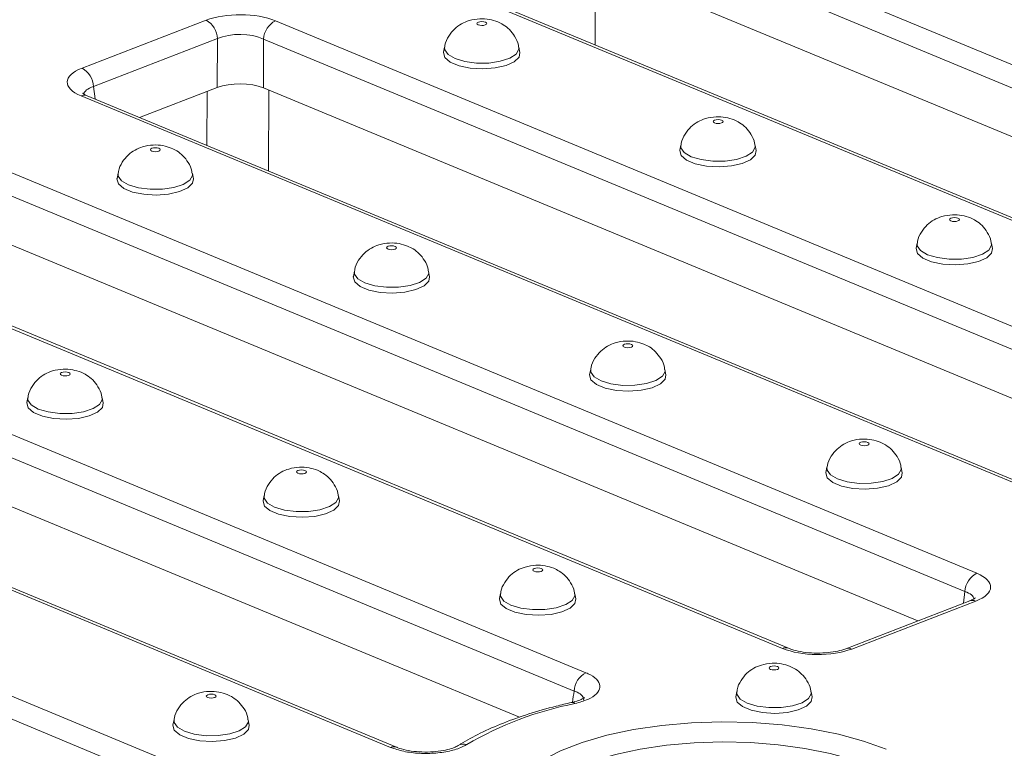
# Model space of a CAD drawing. Units: millimetres. Extents: x -986 to 11171, y -31 to 3696.
# Drawn here: x 3221 to 3350, y 1667 to 1762 of the extents above; entities that cross this region are included whole.
import ezdxf

# ---------------------------------------------------------------- set-up
doc = ezdxf.new("R2010")
doc.units = ezdxf.units.MM
doc.header["$LTSCALE"] = 10

msp = doc.modelspace()

# ---------------------------------------------------------------- linework, layer by layer
at = {"color": 7, "linetype": 'Continuous', "lineweight": 15}
for p, q in [((3296.908, 1778.733), (3431.225, 1723)), ((3429.688, 1720.616), (3295.371, 1776.349)), ((3423.512, 1716.776), (3295.337, 1769.96)), ((3296.042, 1769.668), (3296.013, 1759.105)), ((3405.832, 1713.184), (3271.516, 1768.917)), ((3406.646, 1713.199), (3272.33, 1768.933)), ((3228.976, 1756.051), (3245.188, 1762.318)), ((3254.244, 1762.24), (3388.561, 1706.507)), ((3246.67, 1759.908), (3230.458, 1753.641)), ((3246.636, 1753.519), (3246.67, 1759.908)), ((3252.707, 1759.856), (3252.673, 1753.467)), ((3387.024, 1704.123), (3252.707, 1759.856)), ((3276.351, 1758.807), (3276.217, 1758.13)), ((3286.188, 1758.092), (3286.059, 1758.77)), ((3230.458, 1753.641), (3230.67, 1752.022)), ((3246.636, 1753.519), (3236.503, 1749.602)), ((3245.289, 1745.956), (3245.308, 1753.006)), ((3380.848, 1700.282), (3252.673, 1753.467)), ((3253.378, 1753.174), (3253.349, 1742.612)), ((3363.168, 1696.69), (3228.852, 1752.423)), ((3363.982, 1696.706), (3229.666, 1752.439)), ((3211.58, 1745.746), (3345.897, 1690.013)), ((3307.232, 1745.993), (3307.099, 1745.316)), ((3317.069, 1745.278), (3316.941, 1745.957)), ((3344.36, 1687.629), (3210.043, 1743.362)), ((3233.684, 1742.312), (3233.55, 1741.635)), ((3243.52, 1741.597), (3243.392, 1742.276)), ((3320.504, 1680.197), (3186.188, 1735.93)), ((3321.318, 1680.213), (3187.002, 1735.946)), ((3338.184, 1683.789), (3210.009, 1736.973)), ((3338.113, 1733.179), (3337.98, 1732.502)), ((3347.95, 1732.465), (3347.822, 1733.143)), ((3264.565, 1729.498), (3264.431, 1728.821)), ((3274.402, 1728.784), (3274.273, 1729.462)), ((3168.916, 1729.253), (3294.827, 1677.008)), ((3293.29, 1674.624), (3167.38, 1726.869)), ((3286.138, 1671.188), (3167.345, 1720.48)), ((3269.268, 1667.26), (3143.524, 1719.436)), ((3270.082, 1667.276), (3144.338, 1719.452)), ((3295.446, 1716.685), (3295.313, 1716.007)), ((3305.283, 1715.97), (3305.155, 1716.648)), ((3126.252, 1712.759), (3260.569, 1657.026)), ((3221.897, 1713.004), (3221.764, 1712.326)), ((3231.734, 1712.289), (3231.606, 1712.967)), ((3259.032, 1654.642), (3124.716, 1710.376)), ((3326.327, 1703.871), (3326.194, 1703.193)), ((3336.164, 1703.156), (3336.036, 1703.834)), ((3252.779, 1700.19), (3252.645, 1699.513)), ((3262.616, 1699.475), (3262.487, 1700.153)), ((3283.66, 1687.376), (3283.527, 1686.699)), ((3293.497, 1686.661), (3293.368, 1687.339)), ((3344.147, 1686.094), (3344.36, 1687.629)), ((3344.992, 1686.421), (3328.78, 1680.154)), ((3345.772, 1686.386), (3329.56, 1680.118)), ((3314.541, 1674.562), (3314.408, 1673.885)), ((3324.378, 1673.847), (3324.25, 1674.526)), ((3240.993, 1670.881), (3240.859, 1670.204)), ((3250.829, 1670.166), (3250.701, 1670.845))]:
    msp.add_line(p, q, dxfattribs=at)
at = {"color": 7, "linetype": 'Continuous', "lineweight": 15, "flags": 128}
for points in [[(3281.681, 1762.063), (3281.473, 1762.121), (3281.226, 1762.143), (3280.977, 1762.125), (3280.765, 1762.071), (3280.621, 1761.988), (3280.569, 1761.889), (3280.615, 1761.789), (3280.752, 1761.704), (3280.961, 1761.646), (3281.208, 1761.624), (3281.457, 1761.641), (3281.669, 1761.696), (3281.812, 1761.779), (3281.865, 1761.878), (3281.819, 1761.977), (3281.681, 1762.063)], [(3276.217, 1758.13), (3276.21, 1758.083), (3276.391, 1757.427), (3277.093, 1756.828), (3278.241, 1756.352), (3279.71, 1756.049), (3281.34, 1755.954), (3282.955, 1756.075), (3284.381, 1756.4), (3285.462, 1756.894), (3286.081, 1757.503), (3286.188, 1758.092)], [(3277.715, 1757.289), (3276.802, 1757.82), (3276.365, 1758.439), (3276.351, 1758.809)], [(3286.059, 1758.773), (3286.066, 1758.516), (3285.715, 1757.89), (3284.876, 1757.346), (3283.639, 1756.942), (3282.138, 1756.721), (3280.536, 1756.708), (3279.006, 1756.905), (3277.715, 1757.289)], [(3312.563, 1749.249), (3312.354, 1749.307), (3312.107, 1749.329), (3311.858, 1749.311), (3311.646, 1749.257), (3311.503, 1749.174), (3311.45, 1749.075), (3311.496, 1748.975), (3311.633, 1748.89), (3311.842, 1748.832), (3312.089, 1748.81), (3312.338, 1748.827), (3312.55, 1748.882), (3312.693, 1748.965), (3312.746, 1749.064), (3312.7, 1749.164), (3312.563, 1749.249)], [(3239.014, 1745.568), (3238.806, 1745.626), (3238.558, 1745.648), (3238.31, 1745.63), (3238.097, 1745.576), (3237.954, 1745.493), (3237.901, 1745.394), (3237.947, 1745.294), (3238.085, 1745.209), (3238.293, 1745.151), (3238.541, 1745.129), (3238.789, 1745.146), (3239.001, 1745.201), (3239.145, 1745.284), (3239.198, 1745.383), (3239.152, 1745.483), (3239.014, 1745.568)], [(3307.099, 1745.316), (3307.091, 1745.269), (3307.272, 1744.613), (3307.974, 1744.014), (3309.122, 1743.538), (3310.591, 1743.236), (3312.221, 1743.14), (3313.837, 1743.261), (3315.262, 1743.586), (3316.343, 1744.08), (3316.962, 1744.689), (3317.069, 1745.278)], [(3308.596, 1744.475), (3307.683, 1745.006), (3307.247, 1745.625), (3307.233, 1745.995)], [(3316.94, 1745.959), (3316.947, 1745.702), (3316.597, 1745.076), (3315.757, 1744.532), (3314.52, 1744.128), (3313.019, 1743.907), (3311.417, 1743.895), (3309.888, 1744.091), (3308.596, 1744.475)], [(3235.048, 1740.794), (3234.134, 1741.325), (3233.698, 1741.944), (3233.684, 1742.314)], [(3243.392, 1742.278), (3243.399, 1742.021), (3243.048, 1741.395), (3242.209, 1740.851), (3240.972, 1740.447), (3239.471, 1740.226), (3237.869, 1740.214), (3236.339, 1740.41), (3235.048, 1740.794)], [(3233.55, 1741.635), (3233.542, 1741.588), (3233.723, 1740.932), (3234.426, 1740.333), (3235.574, 1739.857), (3237.042, 1739.555), (3238.673, 1739.459), (3240.288, 1739.58), (3241.713, 1739.906), (3242.794, 1740.399), (3243.414, 1741.008), (3243.52, 1741.597)], [(3343.444, 1736.435), (3343.235, 1736.493), (3342.988, 1736.515), (3342.739, 1736.498), (3342.527, 1736.443), (3342.384, 1736.36), (3342.331, 1736.261), (3342.377, 1736.161), (3342.515, 1736.076), (3342.723, 1736.018), (3342.97, 1735.996), (3343.219, 1736.014), (3343.431, 1736.068), (3343.575, 1736.151), (3343.627, 1736.25), (3343.581, 1736.35), (3343.444, 1736.435)], [(3269.895, 1732.754), (3269.687, 1732.812), (3269.44, 1732.834), (3269.191, 1732.817), (3268.979, 1732.762), (3268.835, 1732.679), (3268.783, 1732.58), (3268.829, 1732.48), (3268.966, 1732.395), (3269.174, 1732.337), (3269.422, 1732.315), (3269.67, 1732.333), (3269.883, 1732.387), (3270.026, 1732.47), (3270.079, 1732.569), (3270.033, 1732.669), (3269.895, 1732.754)], [(3337.98, 1732.502), (3337.972, 1732.455), (3338.153, 1731.799), (3338.856, 1731.2), (3340.003, 1730.724), (3341.472, 1730.422), (3343.102, 1730.326), (3344.718, 1730.447), (3346.143, 1730.773), (3347.224, 1731.267), (3347.843, 1731.875), (3347.95, 1732.465)], [(3339.477, 1731.662), (3338.564, 1732.192), (3338.128, 1732.811), (3338.114, 1733.182)], [(3347.821, 1733.145), (3347.828, 1732.888), (3347.478, 1732.263), (3346.639, 1731.718), (3345.402, 1731.314), (3343.901, 1731.093), (3342.298, 1731.081), (3340.769, 1731.277), (3339.477, 1731.662)], [(3265.929, 1727.981), (3265.015, 1728.511), (3264.579, 1729.13), (3264.565, 1729.501)], [(3274.273, 1729.464), (3274.28, 1729.207), (3273.929, 1728.582), (3273.09, 1728.037), (3271.853, 1727.633), (3270.352, 1727.413), (3268.75, 1727.4), (3267.22, 1727.596), (3265.929, 1727.981)], [(3264.431, 1728.821), (3264.424, 1728.774), (3264.605, 1728.118), (3265.307, 1727.519), (3266.455, 1727.043), (3267.924, 1726.741), (3269.554, 1726.645), (3271.169, 1726.767), (3272.595, 1727.092), (3273.676, 1727.586), (3274.295, 1728.195), (3274.402, 1728.784)], [(3300.777, 1719.94), (3300.568, 1719.999), (3300.321, 1720.02), (3300.072, 1720.003), (3299.86, 1719.948), (3299.717, 1719.865), (3299.664, 1719.766), (3299.71, 1719.667), (3299.847, 1719.581), (3300.056, 1719.523), (3300.303, 1719.501), (3300.552, 1719.519), (3300.764, 1719.573), (3300.907, 1719.656), (3300.96, 1719.755), (3300.914, 1719.855), (3300.777, 1719.94)], [(3296.81, 1715.167), (3295.897, 1715.697), (3295.461, 1716.317), (3295.446, 1716.687)], [(3305.154, 1716.65), (3305.161, 1716.393), (3304.811, 1715.768), (3303.971, 1715.223), (3302.734, 1714.819), (3301.233, 1714.599), (3299.631, 1714.586), (3298.101, 1714.783), (3296.81, 1715.167)], [(3227.228, 1716.259), (3227.02, 1716.318), (3226.772, 1716.339), (3226.524, 1716.322), (3226.311, 1716.267), (3226.168, 1716.184), (3226.115, 1716.086), (3226.161, 1715.986), (3226.299, 1715.9), (3226.507, 1715.842), (3226.754, 1715.82), (3227.003, 1715.838), (3227.215, 1715.892), (3227.359, 1715.975), (3227.411, 1716.074), (3227.366, 1716.174), (3227.228, 1716.259)], [(3295.313, 1716.007), (3295.305, 1715.96), (3295.486, 1715.304), (3296.188, 1714.706), (3297.336, 1714.229), (3298.805, 1713.927), (3300.435, 1713.831), (3302.05, 1713.953), (3303.476, 1714.278), (3304.557, 1714.772), (3305.176, 1715.381), (3305.283, 1715.97)], [(3223.261, 1711.486), (3222.348, 1712.016), (3221.912, 1712.636), (3221.898, 1713.006)], [(3231.606, 1712.969), (3231.613, 1712.712), (3231.262, 1712.087), (3230.423, 1711.542), (3229.186, 1711.138), (3227.685, 1710.918), (3226.083, 1710.905), (3224.553, 1711.102), (3223.261, 1711.486)], [(3221.764, 1712.326), (3221.756, 1712.279), (3221.937, 1711.623), (3222.64, 1711.025), (3223.788, 1710.548), (3225.256, 1710.246), (3226.887, 1710.15), (3228.502, 1710.272), (3229.927, 1710.597), (3231.008, 1711.091), (3231.628, 1711.7), (3231.734, 1712.289)], [(3331.658, 1707.127), (3331.449, 1707.185), (3331.202, 1707.207), (3330.953, 1707.189), (3330.741, 1707.135), (3330.598, 1707.052), (3330.545, 1706.953), (3330.591, 1706.853), (3330.729, 1706.767), (3330.937, 1706.709), (3331.184, 1706.687), (3331.433, 1706.705), (3331.645, 1706.759), (3331.789, 1706.843), (3331.841, 1706.941), (3331.795, 1707.041), (3331.658, 1707.127)], [(3327.691, 1702.353), (3326.778, 1702.884), (3326.342, 1703.503), (3326.328, 1703.873)], [(3336.035, 1703.836), (3336.042, 1703.579), (3335.692, 1702.954), (3334.853, 1702.41), (3333.615, 1702.005), (3332.115, 1701.785), (3330.512, 1701.772), (3328.983, 1701.969), (3327.691, 1702.353)], [(3258.109, 1703.446), (3257.901, 1703.504), (3257.654, 1703.526), (3257.405, 1703.508), (3257.193, 1703.454), (3257.049, 1703.371), (3256.997, 1703.272), (3257.042, 1703.172), (3257.18, 1703.086), (3257.388, 1703.028), (3257.636, 1703.006), (3257.884, 1703.024), (3258.097, 1703.079), (3258.24, 1703.162), (3258.293, 1703.26), (3258.247, 1703.36), (3258.109, 1703.446)], [(3326.194, 1703.193), (3326.186, 1703.146), (3326.367, 1702.49), (3327.07, 1701.892), (3328.217, 1701.416), (3329.686, 1701.113), (3331.316, 1701.018), (3332.932, 1701.139), (3334.357, 1701.464), (3335.438, 1701.958), (3336.057, 1702.567), (3336.164, 1703.156)], [(3254.143, 1698.672), (3253.229, 1699.203), (3252.793, 1699.822), (3252.779, 1700.192)], [(3262.487, 1700.155), (3262.494, 1699.898), (3262.143, 1699.273), (3261.304, 1698.729), (3260.067, 1698.324), (3258.566, 1698.104), (3256.964, 1698.091), (3255.434, 1698.288), (3254.143, 1698.672)], [(3252.645, 1699.513), (3252.637, 1699.465), (3252.819, 1698.809), (3253.521, 1698.211), (3254.669, 1697.735), (3256.137, 1697.432), (3257.768, 1697.337), (3259.383, 1697.458), (3260.809, 1697.783), (3261.89, 1698.277), (3262.509, 1698.886), (3262.616, 1699.475)], [(3288.99, 1690.632), (3288.782, 1690.69), (3288.535, 1690.712), (3288.286, 1690.694), (3288.074, 1690.64), (3287.93, 1690.557), (3287.878, 1690.458), (3287.924, 1690.358), (3288.061, 1690.273), (3288.27, 1690.215), (3288.517, 1690.193), (3288.766, 1690.21), (3288.978, 1690.265), (3289.121, 1690.348), (3289.174, 1690.447), (3289.128, 1690.546), (3288.99, 1690.632)], [(3285.024, 1685.858), (3284.111, 1686.389), (3283.674, 1687.008), (3283.66, 1687.378)], [(3293.368, 1687.342), (3293.375, 1687.085), (3293.025, 1686.459), (3292.185, 1685.915), (3290.948, 1685.511), (3289.447, 1685.29), (3287.845, 1685.277), (3286.315, 1685.474), (3285.024, 1685.858)], [(3283.527, 1686.699), (3283.519, 1686.652), (3283.7, 1685.996), (3284.402, 1685.397), (3285.55, 1684.921), (3287.019, 1684.618), (3288.649, 1684.523), (3290.264, 1684.644), (3291.69, 1684.969), (3292.771, 1685.463), (3293.39, 1686.072), (3293.497, 1686.661)], [(3344.992, 1686.421), (3344.982, 1686.417), (3344.966, 1686.41)], [(3319.872, 1677.818), (3319.663, 1677.876), (3319.416, 1677.898), (3319.167, 1677.88), (3318.955, 1677.826), (3318.812, 1677.743), (3318.759, 1677.644), (3318.805, 1677.544), (3318.943, 1677.459), (3319.151, 1677.401), (3319.398, 1677.379), (3319.647, 1677.396), (3319.859, 1677.451), (3320.002, 1677.534), (3320.055, 1677.633), (3320.009, 1677.733), (3319.872, 1677.818)], [(3246.323, 1674.137), (3246.115, 1674.195), (3245.867, 1674.217), (3245.619, 1674.199), (3245.407, 1674.145), (3245.263, 1674.062), (3245.21, 1673.963), (3245.256, 1673.863), (3245.394, 1673.778), (3245.602, 1673.72), (3245.85, 1673.698), (3246.098, 1673.715), (3246.311, 1673.77), (3246.454, 1673.853), (3246.507, 1673.952), (3246.461, 1674.052), (3246.323, 1674.137)], [(3315.905, 1673.044), (3314.992, 1673.575), (3314.556, 1674.194), (3314.542, 1674.564)], [(3324.249, 1674.528), (3324.256, 1674.271), (3323.906, 1673.645), (3323.067, 1673.101), (3321.829, 1672.697), (3320.328, 1672.476), (3318.726, 1672.464), (3317.197, 1672.66), (3315.905, 1673.044)], [(3314.408, 1673.885), (3314.4, 1673.838), (3314.581, 1673.182), (3315.284, 1672.583), (3316.431, 1672.107), (3317.9, 1671.805), (3319.53, 1671.709), (3321.146, 1671.83), (3322.571, 1672.156), (3323.652, 1672.649), (3324.271, 1673.258), (3324.378, 1673.847)], [(3240.859, 1670.204), (3240.851, 1670.157), (3241.033, 1669.501), (3241.735, 1668.902), (3242.883, 1668.426), (3244.351, 1668.124), (3245.982, 1668.028), (3247.597, 1668.149), (3249.023, 1668.475), (3250.103, 1668.968), (3250.723, 1669.577), (3250.829, 1670.166)], [(3242.357, 1669.364), (3241.443, 1669.894), (3241.007, 1670.513), (3240.993, 1670.883)], [(3250.701, 1670.847), (3250.708, 1670.59), (3250.357, 1669.964), (3249.518, 1669.42), (3248.281, 1669.016), (3246.78, 1668.795), (3245.178, 1668.783), (3243.648, 1668.979), (3242.357, 1669.364)], [(3292.303, 1650.863), (3289.73, 1652.086), (3287.595, 1653.437), (3285.936, 1654.891), (3284.785, 1656.42), (3284.163, 1657.996), (3284.082, 1659.589), (3284.543, 1661.17), (3285.538, 1662.71), (3287.048, 1664.179), (3289.044, 1665.551), (3291.491, 1666.799), (3294.342, 1667.901), (3297.544, 1668.837), (3301.037, 1669.587), (3304.757, 1670.14), (3308.634, 1670.483), (3312.596, 1670.612), (3316.569, 1670.523), (3320.479, 1670.219), (3324.253, 1669.704), (3327.821, 1668.988), (3331.116, 1668.086), (3334.078, 1667.013)], [(3332.541, 1664.629), (3329.797, 1665.624), (3326.742, 1666.46), (3323.436, 1667.123), (3319.938, 1667.6), (3316.314, 1667.882), (3312.633, 1667.965), (3308.961, 1667.845), (3305.368, 1667.527), (3301.921, 1667.015), (3298.683, 1666.319), (3295.716, 1665.453), (3293.074, 1664.431), (3290.806, 1663.274), (3288.956, 1662.003), (3287.557, 1660.641), (3286.635, 1659.214), (3286.207, 1657.749), (3286.204, 1656.745)]]:
    msp.add_lwpolyline(points, dxfattribs=at)
at = {"color": 7, "linetype": 'Continuous', "lineweight": 15}
for centre, radius, start, end in [((3243.816, 1759.814), 2.856, 1.89601, 61.27735), ((3255.522, 1759.729), 2.818, 116.97092, 177.4097), ((3227.604, 1753.546), 2.856, 1.89601, 61.27735), ((3229.278, 1751.451), 1.061, 68.56032, 113.67197), ((3347.175, 1687.502), 2.818, 116.97092, 177.4097), ((3345.339, 1685.442), 1.038, 65.31729, 109.49734), ((3320.931, 1679.198), 1.086, 69.7012, 113.14304), ((3329.126, 1679.173), 1.04, 65.33659, 108.96466), ((3296.105, 1674.497), 2.818, 116.97092, 177.4097), ((3302.31, 1628.099), 45.769, 101.23247, 120.22579), ((3293.019, 1672.543), 0.585, 50.05784, 99.8333), ((3278.867, 1666.255), 1.447, 73.85077, 121.42782), ((3269.694, 1666.292), 1.058, 67.28277, 113.7207)]:
    msp.add_arc(centre, radius, start, end, dxfattribs=at)
for centre, major_axis, ratio, start_param, end_param in [((3249.653, 1760.437), (6.429, -0.024), 0.403662, 0.7768313, 2.3400314), ((3249.646, 1758.474), (4.286, -0.011), 0.4629531, 0.7762742, 2.3394743), ((3233.511, 1754.197), (6.478, -0.025), 0.3975775, 2.3478845, 3.9110847), ((3249.613, 1752.265), (4.286, -0.016), 0.403662, 0.7768313, 2.3400314), ((3233.504, 1752.234), (4.348, -0.303), 0.3938319, 2.3738467, 3.0913606), ((3341.237, 1688.239), (6.478, -0.025), 0.3975775, 5.4894772, 7.0526773), ((3341.23, 1686.276), (4.351, 0.268), 0.3925179, 0.0551447, 0.7438954), ((3325.096, 1681.999), (6.429, -0.024), 0.403662, 3.9184239, 5.481624)]:
    msp.add_ellipse(centre, major_axis=major_axis, ratio=ratio, start_param=start_param, end_param=end_param, dxfattribs=at)
for points, knots in [([(3283.309, 1762.095), (3282.946, 1762.217), (3282.189, 1762.473), (3280.898, 1762.541), (3279.653, 1762.344), (3278.542, 1761.874), (3277.609, 1761.2), (3276.863, 1760.248), (3276.427, 1759.399), (3276.388, 1758.887), (3276.381, 1758.807)], [0, 0, 0, 0, 0.1313017, 0.2738334, 0.4354209, 0.5592851, 0.6859724, 0.8247814, 0.9726578, 1, 1, 1, 1]), ([(3286.019, 1758.774), (3286.013, 1758.871), (3285.981, 1759.384), (3285.56, 1760.2), (3284.879, 1761.1), (3284.101, 1761.721), (3283.549, 1761.981), (3283.309, 1762.095)], [0, 0, 0, 0, 0.0650166, 0.3425738, 0.5906428, 0.8216669, 1, 1, 1, 1]), ([(3229.666, 1752.439), (3229.536, 1752.496), (3229.213, 1752.638), (3228.992, 1752.83), (3229.021, 1752.791), (3229.029, 1752.781)], [0, 0, 0, 0, 0.3296663, 0.8255774, 1, 1, 1, 1]), ([(3314.19, 1749.281), (3313.827, 1749.404), (3313.071, 1749.66), (3311.78, 1749.727), (3310.534, 1749.53), (3309.423, 1749.06), (3308.491, 1748.386), (3307.744, 1747.434), (3307.308, 1746.585), (3307.269, 1746.073), (3307.263, 1745.993)], [0, 0, 0, 0, 0.13130168, 0.27383343, 0.43542091, 0.55928512, 0.68597238, 0.8247814, 0.97265776, 1, 1, 1, 1]), ([(3316.9, 1745.96), (3316.894, 1746.057), (3316.862, 1746.57), (3316.442, 1747.386), (3315.76, 1748.286), (3314.982, 1748.907), (3314.431, 1749.167), (3314.19, 1749.281)], [0, 0, 0, 0, 0.0650166, 0.3425738, 0.5906428, 0.8216669, 1, 1, 1, 1]), ([(3240.642, 1745.6), (3240.279, 1745.723), (3239.522, 1745.979), (3238.231, 1746.046), (3236.985, 1745.849), (3235.875, 1745.38), (3234.942, 1744.705), (3234.196, 1743.753), (3233.76, 1742.904), (3233.72, 1742.392), (3233.714, 1742.312)], [0, 0, 0, 0, 0.1313017, 0.2738334, 0.4354209, 0.5592851, 0.6859724, 0.8247814, 0.9726578, 1, 1, 1, 1]), ([(3243.352, 1742.279), (3243.346, 1742.377), (3243.314, 1742.889), (3242.893, 1743.705), (3242.211, 1744.605), (3241.433, 1745.226), (3240.882, 1745.486), (3240.642, 1745.6)], [0, 0, 0, 0, 0.0650166, 0.3425738, 0.5906428, 0.8216669, 1, 1, 1, 1]), ([(3345.072, 1736.467), (3344.709, 1736.59), (3343.952, 1736.846), (3342.661, 1736.914), (3341.415, 1736.717), (3340.304, 1736.247), (3339.372, 1735.572), (3338.626, 1734.62), (3338.189, 1733.771), (3338.15, 1733.259), (3338.144, 1733.179)], [0, 0, 0, 0, 0.13130168, 0.27383343, 0.43542091, 0.55928512, 0.68597238, 0.8247814, 0.97265776, 1, 1, 1, 1]), ([(3347.782, 1733.146), (3347.776, 1733.244), (3347.743, 1733.757), (3347.323, 1734.573), (3346.641, 1735.472), (3345.863, 1736.093), (3345.312, 1736.354), (3345.072, 1736.467)], [0, 0, 0, 0, 0.0650166, 0.3425738, 0.5906428, 0.8216669, 1, 1, 1, 1]), ([(3271.523, 1732.786), (3271.16, 1732.909), (3270.403, 1733.165), (3269.112, 1733.233), (3267.866, 1733.036), (3266.756, 1732.566), (3265.823, 1731.891), (3265.077, 1730.939), (3264.641, 1730.09), (3264.601, 1729.578), (3264.595, 1729.498)], [0, 0, 0, 0, 0.1313017, 0.2738334, 0.4354209, 0.5592851, 0.6859724, 0.8247814, 0.9726578, 1, 1, 1, 1]), ([(3274.233, 1729.465), (3274.227, 1729.563), (3274.195, 1730.076), (3273.774, 1730.892), (3273.093, 1731.791), (3272.315, 1732.412), (3271.763, 1732.673), (3271.523, 1732.786)], [0, 0, 0, 0, 0.0650166, 0.3425738, 0.5906428, 0.8216669, 1, 1, 1, 1]), ([(3302.404, 1719.972), (3302.041, 1720.095), (3301.285, 1720.351), (3299.994, 1720.419), (3298.748, 1720.222), (3297.637, 1719.752), (3296.705, 1719.077), (3295.958, 1718.125), (3295.522, 1717.277), (3295.483, 1716.764), (3295.477, 1716.685)], [0, 0, 0, 0, 0.1313017, 0.2738334, 0.4354209, 0.5592851, 0.6859724, 0.8247814, 0.9726578, 1, 1, 1, 1]), ([(3305.114, 1716.652), (3305.108, 1716.749), (3305.076, 1717.262), (3304.655, 1718.078), (3303.974, 1718.977), (3303.196, 1719.599), (3302.644, 1719.859), (3302.404, 1719.972)], [0, 0, 0, 0, 0.0650166, 0.3425738, 0.5906428, 0.8216669, 1, 1, 1, 1]), ([(3228.856, 1716.291), (3228.493, 1716.414), (3227.736, 1716.67), (3226.445, 1716.738), (3225.199, 1716.541), (3224.088, 1716.071), (3223.156, 1715.397), (3222.41, 1714.444), (3221.974, 1713.596), (3221.934, 1713.084), (3221.928, 1713.004)], [0, 0, 0, 0, 0.1313017, 0.2738334, 0.4354209, 0.5592851, 0.6859724, 0.8247814, 0.9726578, 1, 1, 1, 1]), ([(3231.566, 1712.971), (3231.56, 1713.068), (3231.527, 1713.581), (3231.107, 1714.397), (3230.425, 1715.296), (3229.647, 1715.918), (3229.096, 1716.178), (3228.856, 1716.291)], [0, 0, 0, 0, 0.06501655, 0.34257384, 0.59064283, 0.82166689, 1, 1, 1, 1]), ([(3333.285, 1707.158), (3332.923, 1707.281), (3332.166, 1707.537), (3330.875, 1707.605), (3329.629, 1707.408), (3328.518, 1706.938), (3327.586, 1706.264), (3326.839, 1705.312), (3326.403, 1704.463), (3326.364, 1703.951), (3326.358, 1703.871)], [0, 0, 0, 0, 0.1313017, 0.2738334, 0.4354209, 0.5592851, 0.6859724, 0.8247814, 0.9726578, 1, 1, 1, 1]), ([(3335.996, 1703.838), (3335.989, 1703.935), (3335.957, 1704.448), (3335.537, 1705.264), (3334.855, 1706.163), (3334.077, 1706.785), (3333.526, 1707.045), (3333.285, 1707.158)], [0, 0, 0, 0, 0.0650166, 0.3425738, 0.5906428, 0.8216669, 1, 1, 1, 1]), ([(3259.737, 1703.477), (3259.374, 1703.6), (3258.617, 1703.856), (3257.326, 1703.924), (3256.08, 1703.727), (3254.97, 1703.257), (3254.037, 1702.583), (3253.291, 1701.631), (3252.855, 1700.782), (3252.815, 1700.27), (3252.809, 1700.19)], [0, 0, 0, 0, 0.13130168, 0.27383343, 0.43542091, 0.55928512, 0.68597238, 0.8247814, 0.97265776, 1, 1, 1, 1]), ([(3262.447, 1700.157), (3262.441, 1700.254), (3262.409, 1700.767), (3261.988, 1701.583), (3261.307, 1702.482), (3260.529, 1703.104), (3259.977, 1703.364), (3259.737, 1703.477)], [0, 0, 0, 0, 0.06501655, 0.34257384, 0.59064283, 0.82166689, 1, 1, 1, 1]), ([(3290.618, 1690.664), (3290.255, 1690.786), (3289.498, 1691.042), (3288.208, 1691.11), (3286.962, 1690.913), (3285.851, 1690.443), (3284.919, 1689.769), (3284.172, 1688.817), (3283.736, 1687.968), (3283.697, 1687.456), (3283.691, 1687.376)], [0, 0, 0, 0, 0.13130168, 0.27383343, 0.43542091, 0.55928512, 0.68597238, 0.8247814, 0.97265776, 1, 1, 1, 1]), ([(3293.328, 1687.343), (3293.322, 1687.44), (3293.29, 1687.953), (3292.869, 1688.769), (3292.188, 1689.669), (3291.41, 1690.29), (3290.858, 1690.55), (3290.618, 1690.664)], [0, 0, 0, 0, 0.0650166, 0.3425738, 0.5906428, 0.8216669, 1, 1, 1, 1]), ([(3345.716, 1686.793), (3345.722, 1686.803), (3345.755, 1686.851), (3345.545, 1686.652), (3345.169, 1686.495), (3344.992, 1686.421)], [0, 0, 0, 0, 0.11845222, 0.5852653, 1, 1, 1, 1]), ([(3328.78, 1680.154), (3328.618, 1680.096), (3328.16, 1679.933), (3327.144, 1679.711), (3325.763, 1679.572), (3324.28, 1679.583), (3322.871, 1679.751), (3321.879, 1679.995), (3321.45, 1680.161), (3321.318, 1680.213)], [0, 0, 0, 0, 0.08719709, 0.24679466, 0.41335343, 0.58453082, 0.75653349, 0.92500362, 1, 1, 1, 1]), ([(3321.499, 1677.85), (3321.137, 1677.973), (3320.38, 1678.229), (3319.089, 1678.296), (3317.843, 1678.099), (3316.732, 1677.63), (3315.8, 1676.955), (3315.053, 1676.003), (3314.617, 1675.154), (3314.578, 1674.642), (3314.572, 1674.562)], [0, 0, 0, 0, 0.1313017, 0.2738334, 0.4354209, 0.5592851, 0.6859724, 0.8247814, 0.9726578, 1, 1, 1, 1]), ([(3294.827, 1677.008), (3295.028, 1676.917), (3295.706, 1676.611), (3296.484, 1675.971), (3296.769, 1675.104), (3296.307, 1674.25), (3295.18, 1673.488), (3293.99, 1673.157), (3293.395, 1672.991)], [0, 0, 0, 0, 0.0777851, 0.2614977, 0.4448792, 0.6291261, 0.8145894, 1, 1, 1, 1]), ([(3324.21, 1674.529), (3324.203, 1674.627), (3324.171, 1675.139), (3323.751, 1675.955), (3323.069, 1676.855), (3322.291, 1677.476), (3321.74, 1677.736), (3321.499, 1677.85)], [0, 0, 0, 0, 0.0650166, 0.3425738, 0.5906428, 0.8216669, 1, 1, 1, 1]), ([(3247.951, 1674.169), (3247.588, 1674.292), (3246.831, 1674.548), (3245.54, 1674.615), (3244.294, 1674.419), (3243.184, 1673.949), (3242.251, 1673.274), (3241.505, 1672.322), (3241.069, 1671.473), (3241.029, 1670.961), (3241.023, 1670.881)], [0, 0, 0, 0, 0.1313017, 0.2738334, 0.4354209, 0.5592851, 0.6859724, 0.8247814, 0.9726578, 1, 1, 1, 1]), ([(3250.661, 1670.848), (3250.655, 1670.946), (3250.623, 1671.458), (3250.202, 1672.274), (3249.521, 1673.174), (3248.743, 1673.795), (3248.191, 1674.055), (3247.951, 1674.169)], [0, 0, 0, 0, 0.0650166, 0.3425738, 0.5906428, 0.8216669, 1, 1, 1, 1]), ([(3293.057, 1673.166), (3293.058, 1673.17), (3293.135, 1673.656), (3293.213, 1674.142), (3293.29, 1674.624)], [0, 0, 0, 0, 0.0075176, 1, 1, 1, 1]), ([(3294.5, 1673.427), (3294.507, 1673.439), (3294.617, 1673.639), (3294.373, 1674.019), (3293.885, 1674.402), (3293.427, 1674.573), (3293.29, 1674.624)], [0, 0, 0, 0, 0.025153, 0.4260389, 0.8289225, 1, 1, 1, 1]), ([(3292.919, 1673.119), (3292.257, 1672.965), (3290.331, 1672.516), (3287.315, 1671.647), (3283.989, 1670.467), (3281.016, 1669.153), (3279.136, 1668.129), (3278.233, 1667.566), (3278.12, 1667.495)], [0, 0, 0, 0, 0.1130933, 0.3289098, 0.5454234, 0.7629081, 0.9704959, 1, 1, 1, 1]), ([(3294.636, 1673.783), (3294.635, 1673.781), (3294.634, 1673.776), (3294.196, 1673.508), (3293.595, 1673.273), (3293.066, 1673.165), (3292.895, 1673.131)], [0, 0, 0, 0, 0.2087668, 0.5027873, 0.8395075, 1, 1, 1, 1]), ([(3279.27, 1667.646), (3279.124, 1667.561), (3278.575, 1667.242), (3277.27, 1666.795), (3275.249, 1666.471), (3273.068, 1666.441), (3270.934, 1666.691), (3269.823, 1667.07), (3269.268, 1667.26)], [0, 0, 0, 0, 0.0669688, 0.2529081, 0.4384871, 0.6248863, 0.8124688, 1, 1, 1, 1]), ([(3278.113, 1667.494), (3277.966, 1667.412), (3277.66, 1667.239), (3276.742, 1666.941), (3275.545, 1666.721), (3274.127, 1666.621), (3272.651, 1666.676), (3271.317, 1666.879), (3270.43, 1667.12), (3270.154, 1667.254), (3270.108, 1667.276)], [0, 0, 0, 0, 0.1155396, 0.2421251, 0.3828501, 0.5276784, 0.676827, 0.8258837, 0.9705736, 1, 1, 1, 1])]:
    msp.add_open_spline(points, degree=3, knots=knots, dxfattribs=at)

doc.saveas('drawing.dxf')
